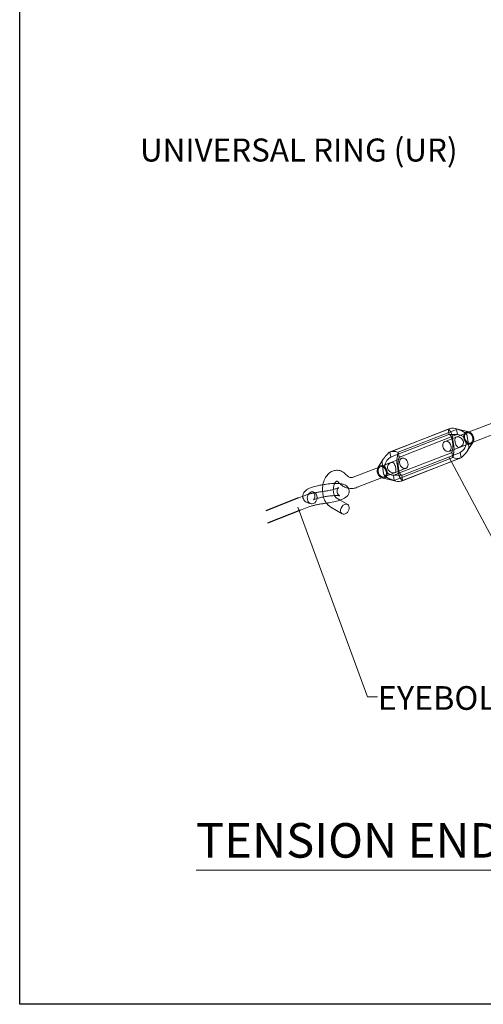
# Model space of a CAD drawing. Units: inches. Extents: x 23500.9 to 23528.6, y 4204.7 to 4232.6.
# Drawn here: x 23500.9 to 23501.5, y 4204.7 to 4206 of the extents above; entities that cross this region are included whole.
import ezdxf

# ---------------------------------------------------------------- set-up
doc = ezdxf.new("R2010")
doc.units = ezdxf.units.IN
doc.header["$MEASUREMENT"] = 0
doc.layers.add('DuctSox Details', color=7, linetype='Continuous')
doc.styles.add('DS Text', font='romans.shx')

# ---------------------------------------------------------------- blocks, each defined once
blk = doc.blocks.new('Tension Endcap Detail')
at = {"color": 0, "linetype": 'Continuous', "lineweight": 0, "extrusion": (0.624231, 0.244108, 0.742123)}
for p, q in [((0.5839, 0.7442), (0.6214, 0.7588)), ((0.4809, 0.7181), (0.5567, 0.7477)), ((0.5583, 0.7484), (0.481, 0.7182)), ((0.5675, 0.7476), (0.4917, 0.7179)), ((0.5578, 0.7409), (0.5567, 0.7477)), ((0.5832, 0.7444), (0.5656, 0.7487)), ((0.5671, 0.7376), (0.5839, 0.7442)), ((0.5671, 0.7376), (0.5807, 0.7429)), ((0.5686, 0.7408), (0.5675, 0.7476)), ((0.589, 0.7311), (0.6265, 0.7458)), ((0.5561, 0.7405), (0.4836, 0.7122)), ((0.4944, 0.712), (0.5668, 0.7404)), ((0.5526, 0.7319), (0.5671, 0.7376)), ((0.5579, 0.7409), (0.569, 0.7408)), ((0.564, 0.7257), (0.5619, 0.7391)), ((0.5722, 0.7245), (0.589, 0.7311)), ((0.5722, 0.7245), (0.5858, 0.7298)), ((0.5834, 0.7254), (0.5814, 0.7388)), ((0.5886, 0.7305), (0.5818, 0.7201)), ((0.4819, 0.7112), (0.4809, 0.7181)), ((0.4927, 0.7111), (0.4917, 0.7179)), ((0.5577, 0.7188), (0.5722, 0.7245)), ((0.5624, 0.7109), (0.5613, 0.7177)), ((0.5732, 0.7107), (0.5721, 0.7176)), ((0.4654, 0.6983), (0.4722, 0.7087)), ((0.4918, 0.7082), (0.4683, 0.699)), ((0.4683, 0.699), (0.4818, 0.7043)), ((0.5624, 0.7109), (0.4865, 0.6812)), ((0.4964, 0.71), (0.4918, 0.7082)), ((0.4935, 0.6909), (0.5597, 0.7168)), ((0.573, 0.7106), (0.4958, 0.6804)), ((0.4973, 0.6811), (0.5732, 0.7107)), ((0.5705, 0.7166), (0.498, 0.6883)), ((0.4683, 0.699), (0.4332, 0.6853)), ((0.4727, 0.69), (0.4706, 0.7034)), ((0.4926, 0.6934), (0.4734, 0.6859)), ((0.4901, 0.7031), (0.4921, 0.6897)), ((0.5015, 0.6969), (0.4926, 0.6934)), ((0.4734, 0.6859), (0.4383, 0.6722)), ((0.4709, 0.6844), (0.4884, 0.6801)), ((0.4734, 0.6859), (0.487, 0.6912)), ((0.4851, 0.6881), (0.4962, 0.6879)), ((0.4865, 0.6812), (0.4855, 0.6881)), ((0.4872, 0.6884), (0.4935, 0.6909)), ((0.4973, 0.6811), (0.4963, 0.6879)), ((0.3623, 0.6584), (0.3697, 0.6613)), ((0.4112, 0.6586), (0.4162, 0.6556)), ((0.4162, 0.6556), (0.426, 0.6498)), ((0.3647, 0.6425), (0.3754, 0.6467)), ((0.404, 0.6465), (0.4188, 0.6377))]:
    blk.add_line(p, q, dxfattribs=at)
for p, q in [((0.3623, 0.6584), (0.3195, 0.6417)), ((0.3647, 0.6425), (0.322, 0.6258))]:
    blk.add_line(p, q)
blk.add_lwpolyline([(0, 1.6729), (1.7664, 1.6729), (1.7664, 0), (0, 0)], close=True)
at = {"color": 0, "linetype": 'Continuous', "lineweight": 0, "extrusion": (-4.03139e-16, -2.82407e-17, -1)}
for start_param, end_param in [(-3.411474, -3.384408), (-1.006163, -0.979097)]:
    blk.add_ellipse((0.5553, 0.7255), major_axis=(-0.0047, -0.0224), ratio=0.522671, start_param=start_param, end_param=end_param, dxfattribs=at)
at = {"color": 0, "linetype": 'Continuous', "lineweight": 0, "extrusion": (-3.00149e-17, 7.67539e-17, -1)}
blk.add_ellipse((0.5657, 0.7295), major_axis=(-0.0074, 0.0189), ratio=0.742123, start_param=-0.087864, end_param=0, dxfattribs=at)
at = {"color": 0, "linetype": 'Continuous', "lineweight": 0, "extrusion": (-1.04059e-17, 2.66099e-17, -1)}
blk.add_ellipse((0.5657, 0.7295), major_axis=(-0.0074, 0.0189), ratio=0.742123, start_param=0, end_param=0.675484, dxfattribs=at)
at = {"color": 0, "linetype": 'Continuous', "lineweight": 0}
for centre, major_axis, ratio, start_param, end_param in [((0.5553, 0.7255), (-0.0431, -0.0116), 0.44246, -2.0017, -1.974633), ((0.1872, 0.635), (0.3982, 0.099), 0.169483, 0.149099, 0.251588), ((0.5551, 0.7254), (0.00256, -0.00655), 0.742123, -5.006199, 1.276986), ((0.5579, 0.7287), (0.0002, 0.0123), 0.641541, 0.033825, 0.255828), ((0.5588, 0.7286), (-0.001, 0.0123), 0.301627, -0.737351, 0.004532), ((0.5588, 0.7286), (-0.001, 0.0123), 0.301627, -1.012369, -0.737351), ((0.5588, 0.7286), (-0.001, 0.0123), 0.301627, -2.307121, -1.012369), ((0.603, 0.7976), (-0.1053, -0.1173), 0.356749, -0.551953, -0.449464), ((0.4988, 0.7033), (0.0047, 0.0224), 0.522671, 0.979097, 1.006163), ((0.5579, 0.7287), (-0.0002, -0.0123), 0.641541, 0.255828, 0.47783), ((0.5588, 0.7286), (-0.001, 0.0123), 0.301627, -2.693056, -2.307121), ((0.1872, 0.635), (0.3982, 0.099), 0.169483, -0.282771, -0.180282), ((0.4863, 0.7003), (-0.00823, -0.00968), 0.912408, -2.018173, 0.679414), ((0.4854, 0.7003), (0.0002, 0.0123), 0.641541, 0.255828, 0.47783), ((0.4989, 0.7034), (-0.00256, 0.00655), 0.742123, 0, 2.847783), ((0.4989, 0.7034), (0.00256, -0.00655), 0.742123, 0, 3.141593), ((0.5553, 0.7255), (-0.0431, -0.0116), 0.44246, 1.876174, 1.903241), ((0.4709, 0.6924), (-0.00256, 0.00655), 0.742123, 0, 1.276986), ((0.4709, 0.6924), (0.00256, -0.00655), 0.742123, -1.864606, 0), ((0.4709, 0.6924), (0.00256, -0.00655), 0.742123, 0, 3.141593), ((0.4989, 0.7034), (0.00256, -0.00655), 0.742123, -0.29381, 0), ((0.4854, 0.7003), (-0.0002, -0.0123), 0.641541, 0.033825, 0.255828), ((0.603, 0.7976), (-0.1053, -0.1173), 0.356749, -0.120083, -0.017594), ((0.4988, 0.7033), (0.0047, 0.0224), 0.522671, -2.898778, -2.871711), ((0.3799, 0.6586), (0.00094, 0.00782), 0.80511, -0.475156, 1.06212), ((0.3799, 0.6586), (-0.00094, -0.00782), 0.80511, -2.079473, -1.237389), ((0.3799, 0.6586), (-0.00094, -0.00782), 0.80511, -1.237389, 2.666437)]:
    blk.add_ellipse(centre, major_axis=major_axis, ratio=ratio, start_param=start_param, end_param=end_param, dxfattribs=at)
at = {"color": 0, "linetype": 'Continuous', "lineweight": 0, "extrusion": (-6.20196e-17, 6.17533e-18, -1)}
blk.add_ellipse((0.5832, 0.7364), major_axis=(-0.00307, 0.00786), ratio=0.742123, start_param=-1.072983, end_param=0.483667, dxfattribs=at)
at = {"color": 0, "linetype": 'Continuous', "lineweight": 0, "extrusion": (-5.64594e-17, -8.043e-18, -1)}
blk.add_ellipse((0.5832, 0.7364), major_axis=(0.00256, -0.00655), ratio=0.742123, start_param=-4.418579, end_param=1.864606, dxfattribs=at)
at = {"color": 0, "linetype": 'Continuous', "lineweight": 0, "extrusion": (-6.55504e-17, 1.52042e-17, -1)}
blk.add_ellipse((0.5832, 0.7364), major_axis=(0.00307, -0.00786), ratio=0.742123, start_param=-2.657926, end_param=-1.48099, dxfattribs=at)
at = {"color": 0, "linetype": 'Continuous', "lineweight": 0, "extrusion": (-1.66516e-16, 2.39125e-18, -1)}
for centre, major_axis in [((0.5687, 0.7285), (0.0002, 0.0123)), ((0.4962, 0.7002), (-0.0002, -0.0123))]:
    blk.add_ellipse(centre, major_axis=major_axis, ratio=0.641541, start_param=-0.255828, end_param=-0.033825, dxfattribs=at)
at = {"color": 0, "linetype": 'Continuous', "lineweight": 0, "extrusion": (-2.11478e-17, 1.79761e-17, -1)}
blk.add_ellipse((0.5677, 0.7285), major_axis=(-0.00823, -0.00968), ratio=0.912408, start_param=-3.821007, end_param=-1.12342, dxfattribs=at)
at = {"color": 0, "linetype": 'Continuous', "lineweight": 0, "extrusion": (1.01085e-17, -2.58494e-17, -1)}
for centre, major_axis, start_param in [((0.5832, 0.7364), (0.00307, -0.00786), -0.483667), ((0.4709, 0.6924), (-0.00307, 0.00786), -0.585686)]:
    blk.add_ellipse(centre, major_axis=major_axis, ratio=0.742123, start_param=start_param, end_param=1.660602, dxfattribs=at)
at = {"color": 0, "linetype": 'Continuous', "lineweight": 0, "extrusion": (-5.18049e-17, -1.99455e-17, -1)}
blk.add_ellipse((0.5832, 0.7364), major_axis=(0.00307, -0.00786), ratio=0.742123, start_param=-1.072983, end_param=-0.483667, dxfattribs=at)
at = {"color": 0, "linetype": 'Continuous', "lineweight": 0, "extrusion": (-1.17674e-16, -3.92718e-18, -1)}
blk.add_ellipse((0.4884, 0.6993), major_axis=(-0.0074, 0.0189), ratio=0.742123, start_param=-0.087864, end_param=0.675484, dxfattribs=at)
at = {"color": 0, "linetype": 'Continuous', "lineweight": 0, "extrusion": (-6.26181e-17, 1.9083e-17, -1)}
for start_param, end_param in [(1.238351, 1.265418), (-1.16696, -1.139893)]:
    blk.add_ellipse((0.4988, 0.7033), major_axis=(-0.0431, -0.0116), ratio=0.44246, start_param=start_param, end_param=end_param, dxfattribs=at)
at = {"color": 0, "linetype": 'Continuous', "lineweight": 0, "extrusion": (-5.5904e-17, -2.69556e-17, -1)}
for centre, major_axis in [((0.5687, 0.7285), (-0.0002, -0.0123)), ((0.4962, 0.7002), (0.0002, 0.0123))]:
    blk.add_ellipse(centre, major_axis=major_axis, ratio=0.641541, start_param=-0.47783, end_param=-0.255828, dxfattribs=at)
at = {"color": 0, "linetype": 'Continuous', "lineweight": 0, "extrusion": (-2.16716e-16, -7.36163e-17, -1)}
blk.add_ellipse((0.4952, 0.7002), major_axis=(-0.001, 0.0123), ratio=0.301627, start_param=-3.146124, end_param=-0.448537, dxfattribs=at)
at = {"color": 0, "linetype": 'Continuous', "lineweight": 0, "extrusion": (3.63079e-17, 5.95743e-17, -1)}
blk.add_ellipse((0.5657, 0.7295), major_axis=(0.0074, -0.0189), ratio=0.742123, start_param=0, end_param=0.675484, dxfattribs=at)
at = {"color": 0, "linetype": 'Continuous', "lineweight": 0, "extrusion": (8.49537e-17, 8.75983e-17, -1)}
blk.add_ellipse((0.5657, 0.7295), major_axis=(0.0074, -0.0189), ratio=0.742123, start_param=-0.087864, end_param=0, dxfattribs=at)
at = {"color": 0, "linetype": 'Continuous', "lineweight": 0, "extrusion": (5.13803e-17, 2.10314e-17, -1)}
blk.add_ellipse((0.4709, 0.6924), major_axis=(-0.00307, 0.00786), ratio=0.742123, start_param=-1.072983, end_param=-0.585686, dxfattribs=at)
at = {"color": 0, "linetype": 'Continuous', "lineweight": 0, "extrusion": (-9.67252e-17, 9.49241e-17, -1)}
blk.add_ellipse((0.4709, 0.6924), major_axis=(-0.00307, 0.00786), ratio=0.742123, start_param=-2.555907, end_param=-1.48099, dxfattribs=at)
at = {"color": 0, "linetype": 'Continuous', "lineweight": 0, "extrusion": (4.11656e-17, 4.71523e-17, -1)}
blk.add_ellipse((0.4709, 0.6924), major_axis=(0.00307, -0.00786), ratio=0.742123, start_param=-1.072983, end_param=0.585686, dxfattribs=at)
at = {"color": 0, "linetype": 'Continuous', "lineweight": 0, "extrusion": (-2.07322e-17, 5.30161e-17, -1)}
blk.add_ellipse((0.4884, 0.6993), major_axis=(-0.0074, 0.0189), ratio=0.742123, start_param=-2.657926, end_param=-2.466109, dxfattribs=at)
at = {"color": 0, "linetype": 'Continuous', "lineweight": 0, "extrusion": (-5.16987e-17, -2.0217e-17, -1)}
blk.add_ellipse((0.4884, 0.6993), major_axis=(0.0074, -0.0189), ratio=0.742123, start_param=-0.087864, end_param=0.483667, dxfattribs=at)
at = {"color": 0, "linetype": 'Continuous', "lineweight": 0, "extrusion": (-1.90635e-16, 1.13851e-16, -1)}
blk.add_ellipse((0.4224, 0.6437), major_axis=(-0.00361, -0.00604), ratio=0.719248, start_param=0, end_param=2.747664, dxfattribs=at)
at = {"color": 0, "linetype": 'Continuous', "lineweight": 0, "extrusion": (-1.04584e-16, -6.68549e-17, -1)}
blk.add_ellipse((0.4224, 0.6437), major_axis=(0.00361, 0.00604), ratio=0.719248, start_param=0, end_param=3.141593, dxfattribs=at)
at = {"color": 0, "linetype": 'Continuous', "lineweight": 0, "extrusion": (-1.52243e-16, -3.83921e-17, -1)}
blk.add_ellipse((0.4224, 0.6437), major_axis=(0.00361, 0.00604), ratio=0.719248, start_param=-0.393929, end_param=0, dxfattribs=at)
at = {"color": 0, "linetype": 'Continuous', "lineweight": 0}
for points, weights in [([(0.5571, 0.7478), (0.5591, 0.7458), (0.5606, 0.7431)], [0.999997930947, 0.998199315567, 0.999025098113]), ([(0.4722, 0.7087), (0.475, 0.7129), (0.4798, 0.7176)], [0.999002674466, 0.998224286643, 0.999997930947]), ([(0.5641, 0.7205), (0.5637, 0.7162), (0.5627, 0.7114)], [0.999025098113, 0.998199315567, 0.999997930947]), ([(0.4721, 0.7085), (0.4722, 0.7086), (0.4722, 0.7087)], [0.999025098113, 0.999013633361, 0.999002674466]), ([(0.4854, 0.6812), (0.4795, 0.6832), (0.4756, 0.6859)], [0.999997930947, 0.998199315567, 0.999025098113])]:
    blk.add_rational_spline(points, weights, degree=2, dxfattribs=at)
for points, knots in [([(0.5606, 0.7431), (0.5609, 0.7426), (0.5612, 0.7419), (0.5615, 0.7409), (0.5616, 0.7406), (0.5618, 0.7399), (0.5619, 0.7395), (0.5619, 0.7391)], [0, 0, 0, 0, 0.1868474, 0.1868474, 0.2737562, 0.2737562, 0.351893, 0.351893, 0.351893, 0.351893]), ([(0.5814, 0.7388), (0.5813, 0.7394), (0.5811, 0.7399), (0.5806, 0.7408), (0.5803, 0.7413), (0.5795, 0.7421), (0.579, 0.7425), (0.5785, 0.7429)], [0, 0, 0, 0, 0.0915824, 0.0915824, 0.1921765, 0.1921765, 0.3080898, 0.3080898, 0.3080898, 0.3080898]), ([(0.5671, 0.7376), (0.567, 0.7376), (0.5668, 0.7375), (0.5662, 0.7371), (0.5659, 0.7367), (0.5655, 0.7357), (0.5654, 0.735), (0.5653, 0.7334), (0.5654, 0.7325), (0.5657, 0.7308), (0.5659, 0.7298), (0.5664, 0.728), (0.5668, 0.7272), (0.5676, 0.7259), (0.5681, 0.7253), (0.5692, 0.7244), (0.5699, 0.7242), (0.5706, 0.7242)], [1.343998, 1.343998, 1.343998, 1.343998, 1.383943, 1.383943, 1.538069, 1.538069, 1.691397, 1.691397, 1.844725, 1.844725, 1.998054, 1.998054, 2.151382, 2.151382, 2.305508, 2.305508, 2.459634, 2.459634, 2.459634, 2.459634]), ([(0.5722, 0.7245), (0.5724, 0.7246), (0.5726, 0.7247), (0.5736, 0.7252), (0.5743, 0.7258), (0.5754, 0.7271), (0.5758, 0.7279), (0.5764, 0.7297), (0.5765, 0.7306), (0.5762, 0.7324), (0.5758, 0.7333), (0.5748, 0.7349), (0.5741, 0.7355), (0.5726, 0.7366), (0.5717, 0.7371), (0.57, 0.7377), (0.5692, 0.7378), (0.568, 0.7379), (0.5675, 0.7378), (0.5671, 0.7376)], [0.114181, 0.114181, 0.114181, 0.114181, 0.154126, 0.154126, 0.308252, 0.308252, 0.46158, 0.46158, 0.614908, 0.614908, 0.768237, 0.768237, 0.921565, 0.921565, 1.075691, 1.075691, 1.229817, 1.229817, 1.343998, 1.343998, 1.343998, 1.343998]), ([(0.5771, 0.7348), (0.5771, 0.7348), (0.5771, 0.7348), (0.577, 0.7353), (0.5769, 0.7357), (0.5768, 0.7363), (0.5768, 0.7363), (0.5768, 0.7364), (0.5768, 0.7364), (0.5768, 0.7365), (0.5768, 0.7365), (0.5768, 0.7365), (0.5768, 0.7365), (0.5768, 0.7365), (0.5768, 0.7365), (0.5768, 0.7365), (0.5768, 0.7365), (0.5768, 0.7365), (0.5768, 0.7365), (0.5767, 0.7365), (0.5767, 0.7366), (0.5767, 0.7368), (0.5767, 0.737), (0.5766, 0.7375), (0.5766, 0.7378), (0.5766, 0.7381)], [0, 0, 0, 0, 0.0032516, 0.0032516, 0.0803198, 0.0803198, 0.0958382, 0.0958382, 0.0968348, 0.0968348, 0.097227, 0.097227, 0.0974642, 0.0974642, 0.097717, 0.097717, 0.0980532, 0.0980532, 0.0987898, 0.0987898, 0.1071067, 0.1071067, 0.1359508, 0.1359508, 0.1944493, 0.1944493, 0.1944493, 0.1944493]), ([(0.5893, 0.7379), (0.5893, 0.7379), (0.5893, 0.7379), (0.5894, 0.7375), (0.5895, 0.737), (0.5896, 0.7365), (0.5897, 0.7364), (0.5897, 0.7363), (0.5897, 0.7363), (0.5897, 0.7363), (0.5897, 0.7363), (0.5897, 0.7363), (0.5897, 0.7363), (0.5897, 0.7363), (0.5897, 0.7363), (0.5897, 0.7363), (0.5897, 0.7363), (0.5897, 0.7363), (0.5897, 0.7363), (0.5897, 0.7362), (0.5897, 0.7362), (0.5897, 0.7359), (0.5897, 0.7358), (0.5898, 0.7353), (0.5898, 0.735), (0.5898, 0.7346)], [0, 0, 0, 0, 0.0032516, 0.0032516, 0.0803159, 0.0803159, 0.0958394, 0.0958394, 0.0968349, 0.0968349, 0.097227, 0.097227, 0.0974642, 0.0974642, 0.097717, 0.097717, 0.0980533, 0.0980533, 0.0987905, 0.0987905, 0.1071074, 0.1071074, 0.1359517, 0.1359517, 0.1944489, 0.1944489, 0.1944489, 0.1944489]), ([(0.564, 0.7257), (0.5641, 0.7251), (0.5641, 0.7246), (0.5642, 0.7235), (0.5642, 0.7229), (0.5642, 0.7217), (0.5641, 0.7211), (0.5641, 0.7205)], [0, 0, 0, 0, 0.0915824, 0.0915824, 0.1921767, 0.1921767, 0.3080898, 0.3080898, 0.3080898, 0.3080898]), ([(0.5819, 0.7203), (0.5825, 0.7212), (0.5829, 0.7221), (0.5833, 0.7234), (0.5834, 0.7238), (0.5835, 0.7246), (0.5835, 0.725), (0.5834, 0.7254)], [0, 0, 0, 0, 0.1868457, 0.1868457, 0.2737553, 0.2737553, 0.3518927, 0.3518927, 0.3518927, 0.3518927]), ([(0.4706, 0.7034), (0.4706, 0.7039), (0.4706, 0.7045), (0.4708, 0.7056), (0.471, 0.7062), (0.4714, 0.7074), (0.4718, 0.708), (0.4721, 0.7085)], [0, 0, 0, 0, 0.0915824, 0.0915824, 0.1921765, 0.1921765, 0.3080898, 0.3080898, 0.3080898, 0.3080898]), ([(0.4856, 0.691), (0.4849, 0.691), (0.484, 0.6911), (0.4823, 0.6917), (0.4815, 0.6922), (0.48, 0.6933), (0.4793, 0.694), (0.4782, 0.6955), (0.4779, 0.6964), (0.4776, 0.6982), (0.4777, 0.6991), (0.4782, 0.7009), (0.4787, 0.7017), (0.4798, 0.703), (0.4805, 0.7036), (0.482, 0.7044), (0.4828, 0.7046), (0.4842, 0.7046), (0.4848, 0.7044), (0.486, 0.7035), (0.4865, 0.7029), (0.4873, 0.7016), (0.4876, 0.7008), (0.4882, 0.699), (0.4884, 0.698), (0.4887, 0.6963), (0.4887, 0.6954), (0.4887, 0.6938), (0.4886, 0.6931), (0.4881, 0.6921), (0.4878, 0.6917), (0.4869, 0.6911), (0.4863, 0.691), (0.4856, 0.691)], [0, 0, 0, 0, 0.154126, 0.154126, 0.308252, 0.308252, 0.46158, 0.46158, 0.614908, 0.614908, 0.768237, 0.768237, 0.921565, 0.921565, 1.075691, 1.075691, 1.229817, 1.229817, 1.383943, 1.383943, 1.538069, 1.538069, 1.691397, 1.691397, 1.844725, 1.844725, 1.998054, 1.998054, 2.151382, 2.151382, 2.305508, 2.305508, 2.459634, 2.459634, 2.459634, 2.459634]), ([(0.49, 0.7083), (0.4899, 0.7074), (0.4899, 0.7064), (0.4899, 0.7051), (0.4899, 0.7047), (0.49, 0.7039), (0.49, 0.7035), (0.4901, 0.7031)], [0, 0, 0, 0, 0.1868474, 0.1868474, 0.2737562, 0.2737562, 0.351893, 0.351893, 0.351893, 0.351893]), ([(0.4241, 0.6885), (0.4226, 0.6903), (0.4207, 0.6918), (0.4168, 0.6937), (0.4148, 0.6943), (0.411, 0.6945), (0.4092, 0.6942), (0.4057, 0.6931), (0.404, 0.6922), (0.4009, 0.6897), (0.3994, 0.6881), (0.3968, 0.6843), (0.3957, 0.682), (0.3941, 0.6771), (0.3936, 0.6744), (0.3933, 0.6701), (0.3932, 0.6684), (0.3934, 0.6668)], [5.4035, 5.4035, 5.4035, 5.4035, 5.732478, 5.732478, 6.000218, 6.000218, 6.241306, 6.241306, 6.496805, 6.496805, 6.797619, 6.797619, 7.145383, 7.145383, 7.507106, 7.507106, 7.723728, 7.723728, 7.723728, 7.723728]), ([(0.4643, 0.6942), (0.4643, 0.6942), (0.4643, 0.6941), (0.4643, 0.6937), (0.4643, 0.6933), (0.4644, 0.6927), (0.4644, 0.6926), (0.4644, 0.6925), (0.4644, 0.6925), (0.4644, 0.6925), (0.4644, 0.6925), (0.4644, 0.6925), (0.4644, 0.6925), (0.4644, 0.6925), (0.4644, 0.6925), (0.4644, 0.6925), (0.4644, 0.6925), (0.4644, 0.6925), (0.4644, 0.6925), (0.4644, 0.6925), (0.4644, 0.6924), (0.4644, 0.6922), (0.4645, 0.692), (0.4646, 0.6915), (0.4647, 0.6912), (0.4648, 0.6909)], [0, 0, 0, 0, 0.0032516, 0.0032516, 0.0803159, 0.0803159, 0.0958394, 0.0958394, 0.0968349, 0.0968349, 0.097227, 0.097227, 0.0974642, 0.0974642, 0.097717, 0.097717, 0.0980533, 0.0980533, 0.0987905, 0.0987905, 0.1071074, 0.1071074, 0.1359517, 0.1359517, 0.1944489, 0.1944489, 0.1944489, 0.1944489]), ([(0.4774, 0.6907), (0.4774, 0.6907), (0.4774, 0.6907), (0.4774, 0.6912), (0.4774, 0.6916), (0.4773, 0.6921), (0.4773, 0.6922), (0.4773, 0.6923), (0.4773, 0.6923), (0.4773, 0.6923), (0.4773, 0.6923), (0.4773, 0.6923), (0.4773, 0.6923), (0.4773, 0.6923), (0.4773, 0.6923), (0.4773, 0.6923), (0.4773, 0.6923), (0.4773, 0.6924), (0.4773, 0.6924), (0.4773, 0.6924), (0.4773, 0.6925), (0.4773, 0.6927), (0.4772, 0.6928), (0.4771, 0.6933), (0.477, 0.6937), (0.4769, 0.694)], [0, 0, 0, 0, 0.0032516, 0.0032516, 0.0803198, 0.0803198, 0.0958383, 0.0958383, 0.0968348, 0.0968348, 0.097227, 0.097227, 0.0974642, 0.0974642, 0.097717, 0.097717, 0.0980532, 0.0980532, 0.0987898, 0.0987898, 0.1071067, 0.1071067, 0.1359509, 0.1359509, 0.1944493, 0.1944493, 0.1944493, 0.1944493]), ([(0.4135, 0.6793), (0.4131, 0.6797), (0.4128, 0.68), (0.4123, 0.6803), (0.4121, 0.6803), (0.412, 0.6803), (0.412, 0.6804), (0.4116, 0.6802), (0.4114, 0.6801), (0.4109, 0.6797), (0.4105, 0.6793), (0.4096, 0.6782), (0.4092, 0.6776), (0.4085, 0.676), (0.4082, 0.675), (0.4077, 0.673), (0.4075, 0.6718), (0.4074, 0.6703), (0.4074, 0.6698), (0.4073, 0.6694)], [5.4035, 5.4035, 5.4035, 5.4035, 5.650337, 5.650337, 5.947649, 5.947649, 6.28869, 6.28869, 6.480244, 6.480244, 6.750953, 6.750953, 6.995205, 6.995205, 7.245407, 7.245407, 7.504688, 7.504688, 7.599708, 7.599708, 7.599708, 7.599708]), ([(0.4332, 0.6853), (0.4326, 0.685), (0.432, 0.6849), (0.4309, 0.6848), (0.4303, 0.6848), (0.4292, 0.6849), (0.4287, 0.6851), (0.4274, 0.6857), (0.4268, 0.6861), (0.4255, 0.6871), (0.4248, 0.6877), (0.4241, 0.6885)], [3.1415927, 3.1415927, 3.1415927, 3.1415927, 3.3175297, 3.3175297, 3.4934667, 3.4934667, 3.6694038, 3.6694038, 3.8453408, 3.8453408, 4.0212778, 4.0212778, 4.0212778, 4.0212778]), ([(0.4756, 0.6859), (0.4748, 0.6865), (0.4741, 0.6871), (0.4734, 0.6882), (0.4732, 0.6885), (0.4729, 0.6892), (0.4728, 0.6896), (0.4727, 0.69)], [0, 0, 0, 0, 0.1868457, 0.1868457, 0.2737553, 0.2737553, 0.3518927, 0.3518927, 0.3518927, 0.3518927]), ([(0.4921, 0.6897), (0.4922, 0.6892), (0.4923, 0.6887), (0.4926, 0.6877), (0.4927, 0.6873), (0.4931, 0.6864), (0.4933, 0.686), (0.4934, 0.6857)], [0, 0, 0, 0, 0.0915824, 0.0915824, 0.1921767, 0.1921767, 0.3080898, 0.3080898, 0.3080898, 0.3080898]), ([(0.3939, 0.6756), (0.3921, 0.6753), (0.3904, 0.675), (0.3861, 0.6741), (0.3836, 0.6734), (0.3789, 0.672), (0.3767, 0.6712), (0.3734, 0.6695), (0.372, 0.6687), (0.3701, 0.6668), (0.3696, 0.6662), (0.3686, 0.6646), (0.368, 0.6633), (0.3677, 0.6614), (0.3677, 0.661), (0.3677, 0.6605)], [8.654132, 8.654132, 8.654132, 8.654132, 8.879495, 8.879495, 9.225686, 9.225686, 9.601805, 9.601805, 9.87832, 9.87832, 9.968848, 9.968848, 10.08005, 10.08005, 10.109047, 10.109047, 10.109047, 10.109047]), ([(0.3697, 0.6613), (0.3709, 0.6618), (0.3723, 0.6623), (0.3752, 0.6632), (0.3768, 0.6636), (0.38, 0.6644), (0.3817, 0.6648), (0.3851, 0.6655), (0.3869, 0.6658), (0.3905, 0.6664), (0.3923, 0.6667), (0.3941, 0.6669)], [3.141593, 3.141593, 3.141593, 3.141593, 3.344432, 3.344432, 3.547271, 3.547271, 3.750111, 3.750111, 3.95295, 3.95295, 4.15579, 4.15579, 4.15579, 4.15579]), ([(0.4142, 0.6719), (0.4142, 0.6719), (0.4141, 0.6719), (0.4138, 0.6715), (0.4135, 0.6712), (0.413, 0.6704), (0.4127, 0.6698), (0.4123, 0.6684), (0.4121, 0.6674), (0.4123, 0.6656), (0.4126, 0.6648), (0.4133, 0.6633), (0.4137, 0.6627), (0.4145, 0.6619), (0.4149, 0.6617), (0.4154, 0.6613), (0.4156, 0.6612), (0.4159, 0.6611), (0.4159, 0.6611), (0.4158, 0.6611), (0.4156, 0.6612), (0.415, 0.6613), (0.4144, 0.6614), (0.4128, 0.6615), (0.4117, 0.6615), (0.409, 0.6615), (0.4073, 0.6614), (0.4037, 0.6611), (0.4017, 0.6609), (0.3976, 0.6603), (0.3955, 0.66), (0.3916, 0.6592), (0.3897, 0.6587), (0.3864, 0.6578), (0.385, 0.6574), (0.383, 0.6566), (0.3822, 0.6563), (0.3815, 0.6559), (0.3813, 0.6558), (0.3815, 0.6559), (0.3816, 0.656), (0.3821, 0.6565), (0.3824, 0.6569), (0.3829, 0.6579), (0.3832, 0.6586), (0.3835, 0.6602), (0.3835, 0.6612), (0.3831, 0.6629), (0.3828, 0.6637), (0.382, 0.665), (0.3815, 0.6654), (0.3808, 0.6661), (0.3805, 0.6663), (0.38, 0.6665), (0.3799, 0.6666), (0.3798, 0.6666), (0.3797, 0.6666), (0.3797, 0.6666)], [6.621447, 6.621447, 6.621447, 6.621447, 6.736448, 6.736448, 6.825099, 6.825099, 6.905715, 6.905715, 6.98439, 6.98439, 7.057291, 7.057291, 7.133541, 7.133541, 7.213912, 7.213912, 7.296848, 7.296848, 7.394729, 7.394729, 7.524897, 7.524897, 7.704778, 7.704778, 7.938861, 7.938861, 8.211815, 8.211815, 8.504143, 8.504143, 8.802955, 8.802955, 9.099167, 9.099167, 9.381089, 9.381089, 9.625637, 9.625637, 9.799296, 9.799296, 9.908171, 9.908171, 9.992316, 9.992316, 10.072738, 10.072738, 10.149314, 10.149314, 10.222217, 10.222217, 10.300475, 10.300475, 10.380997, 10.380997, 10.466983, 10.466983, 10.512182, 10.512182, 10.512182, 10.512182]), ([(0.3797, 0.6666), (0.3797, 0.6666), (0.3798, 0.6666), (0.38, 0.6666), (0.3803, 0.6665), (0.3807, 0.6665), (0.3808, 0.6664), (0.3809, 0.6664)], [10.5121823, 10.5121823, 10.5121823, 10.5121823, 10.5730432, 10.5730432, 10.7172984, 10.7172984, 10.7457377, 10.7457377, 10.7457377, 10.7457377]), ([(0.3934, 0.6668), (0.3934, 0.6657), (0.3936, 0.6647), (0.3942, 0.6609), (0.3949, 0.6584), (0.3967, 0.6544), (0.3975, 0.653), (0.3985, 0.6516)], [7.7237279, 7.7237279, 7.7237279, 7.7237279, 7.8677562, 7.8677562, 8.2291543, 8.2291543, 8.4646764, 8.4646764, 8.4646764, 8.4646764]), ([(0.4091, 0.6772), (0.4077, 0.6772), (0.4063, 0.6771), (0.4022, 0.6768), (0.3994, 0.6765), (0.3957, 0.6759), (0.3948, 0.6758), (0.3939, 0.6756)], [7.9939448, 7.9939448, 7.9939448, 7.9939448, 8.1896076, 8.1896076, 8.5386167, 8.5386167, 8.6541316, 8.6541316, 8.6541316, 8.6541316]), ([(0.3941, 0.6669), (0.3961, 0.6671), (0.3982, 0.6675), (0.4022, 0.6682), (0.4042, 0.6686), (0.4077, 0.6695), (0.4093, 0.6699), (0.4118, 0.6708), (0.4128, 0.6712), (0.4139, 0.6717), (0.4142, 0.6719), (0.4142, 0.6719), (0.4142, 0.6719), (0.4142, 0.6719)], [5.268988, 5.268988, 5.268988, 5.268988, 5.566799, 5.566799, 5.864825, 5.864825, 6.153014, 6.153014, 6.412917, 6.412917, 6.611599, 6.611599, 6.621447, 6.621447, 6.621447, 6.621447]), ([(0.396, 0.6513), (0.3987, 0.6516), (0.4014, 0.652), (0.4067, 0.653), (0.4093, 0.6536), (0.4142, 0.6549), (0.4164, 0.6557), (0.421, 0.6575), (0.423, 0.6583), (0.4258, 0.6613), (0.4263, 0.6619), (0.4272, 0.6635), (0.4277, 0.6647), (0.428, 0.6672), (0.4279, 0.6684), (0.4274, 0.6704), (0.4269, 0.6713), (0.4258, 0.6729), (0.4252, 0.6736), (0.4237, 0.6748), (0.4229, 0.6752), (0.4208, 0.6762), (0.4196, 0.6764), (0.4168, 0.677), (0.4151, 0.6771), (0.412, 0.6773), (0.4106, 0.6773), (0.4091, 0.6772)], [5.268988, 5.268988, 5.268988, 5.268988, 5.611065, 5.611065, 5.953675, 5.953675, 6.313244, 6.313244, 6.761094, 6.761094, 6.839386, 6.839386, 6.944697, 6.944697, 7.018028, 7.018028, 7.088001, 7.088001, 7.170065, 7.170065, 7.284024, 7.284024, 7.501275, 7.501275, 7.785547, 7.785547, 7.993945, 7.993945, 7.993945, 7.993945]), ([(0.4073, 0.6694), (0.4073, 0.6686), (0.4074, 0.6679), (0.4075, 0.666), (0.4078, 0.6649), (0.4083, 0.6629), (0.4087, 0.662), (0.4094, 0.6605), (0.4098, 0.6599), (0.4105, 0.6591), (0.4109, 0.6588), (0.4112, 0.6586), (0.4112, 0.6586), (0.4112, 0.6586)], [7.599708, 7.599708, 7.599708, 7.599708, 7.769174, 7.769174, 8.032711, 8.032711, 8.289285, 8.289285, 8.536344, 8.536344, 8.782732, 8.782732, 8.813913, 8.813913, 8.813913, 8.813913]), ([(0.427, 0.6711), (0.4254, 0.6714), (0.4238, 0.6719), (0.4206, 0.6733), (0.419, 0.6743), (0.4169, 0.6759), (0.4162, 0.6765), (0.4156, 0.6771)], [3.5092817, 3.5092817, 3.5092817, 3.5092817, 3.6694038, 3.6694038, 3.8453408, 3.8453408, 3.9249678, 3.9249678, 3.9249678, 3.9249678]), ([(0.4383, 0.6722), (0.4366, 0.6715), (0.4348, 0.671), (0.4312, 0.6706), (0.4293, 0.6707), (0.4273, 0.671), (0.4272, 0.671), (0.427, 0.6711)], [3.1415927, 3.1415927, 3.1415927, 3.1415927, 3.3175297, 3.3175297, 3.4934667, 3.4934667, 3.5092817, 3.5092817, 3.5092817, 3.5092817]), ([(0.3677, 0.6605), (0.3677, 0.6599), (0.3678, 0.6592), (0.3682, 0.6575), (0.3686, 0.6566), (0.3697, 0.655), (0.3703, 0.6543), (0.3717, 0.6531), (0.3725, 0.6527), (0.3745, 0.6517), (0.3756, 0.6514), (0.3775, 0.651), (0.3782, 0.6509), (0.379, 0.6508)], [10.1090469, 10.1090469, 10.1090469, 10.1090469, 10.1544248, 10.1544248, 10.2240775, 10.2240775, 10.3046966, 10.3046966, 10.415049, 10.415049, 10.6179578, 10.6179578, 10.7457377, 10.7457377, 10.7457377, 10.7457377]), ([(0.3754, 0.6467), (0.3763, 0.647), (0.3773, 0.6473), (0.3796, 0.6481), (0.3809, 0.6484), (0.3836, 0.6491), (0.3851, 0.6494), (0.3881, 0.65), (0.3896, 0.6503), (0.3928, 0.6508), (0.3944, 0.6511), (0.396, 0.6513)], [3.141593, 3.141593, 3.141593, 3.141593, 3.344432, 3.344432, 3.547271, 3.547271, 3.750111, 3.750111, 3.95295, 3.95295, 4.15579, 4.15579, 4.15579, 4.15579]), ([(0.3985, 0.6516), (0.399, 0.6509), (0.3996, 0.6502), (0.4013, 0.6484), (0.4026, 0.6474), (0.404, 0.6465)], [8.4646764, 8.4646764, 8.4646764, 8.4646764, 8.5877548, 8.5877548, 8.8139127, 8.8139127, 8.8139127, 8.8139127])]:
    blk.add_open_spline(points, degree=3, knots=knots, dxfattribs=at)
for points in [[(0.5706, 0.7242), (0.5711, 0.7242), (0.5717, 0.7243), (0.5722, 0.7245)], [(0.4156, 0.6771), (0.4149, 0.6778), (0.4142, 0.6785), (0.4135, 0.6793)]]:
    blk.add_open_spline(points, degree=3, dxfattribs=at)
at = {"layer": 'DuctSox Details', "color": 7, "lineweight": 9}
for p, q in [((0.5577, 0.7109), (0.6814, 0.4796)), ((0.229, 0.1743), (1.5447, 0.1743))]:
    blk.add_line(p, q, dxfattribs=at)
blk.add_lwpolyline([(0.3611, 0.6466), (0.4518, 0.3998), (0.4648, 0.3998)], dxfattribs=at)
at = {"layer": 'DuctSox Details', "color": 7, "lineweight": 9, "style": 'DS Text'}
for s, height, p in [('UNIVERSAL RING (UR)', 0.029932, (0.1562, 1.0958)), ('EYEBOLT', 0.03079, (0.4652, 0.3829)), ('TENSION ENDCAP SUSPENSION DETAIL', 0.044897, (0.229, 0.1907))]:
    blk.add_text(s, height=height, dxfattribs=at).set_placement(p)

msp = doc.modelspace()

# ---------------------------------------------------------------- block references
msp.add_blockref('Tension Endcap Detail', (23500.9234, 4204.7394))

doc.saveas('drawing.dxf')
